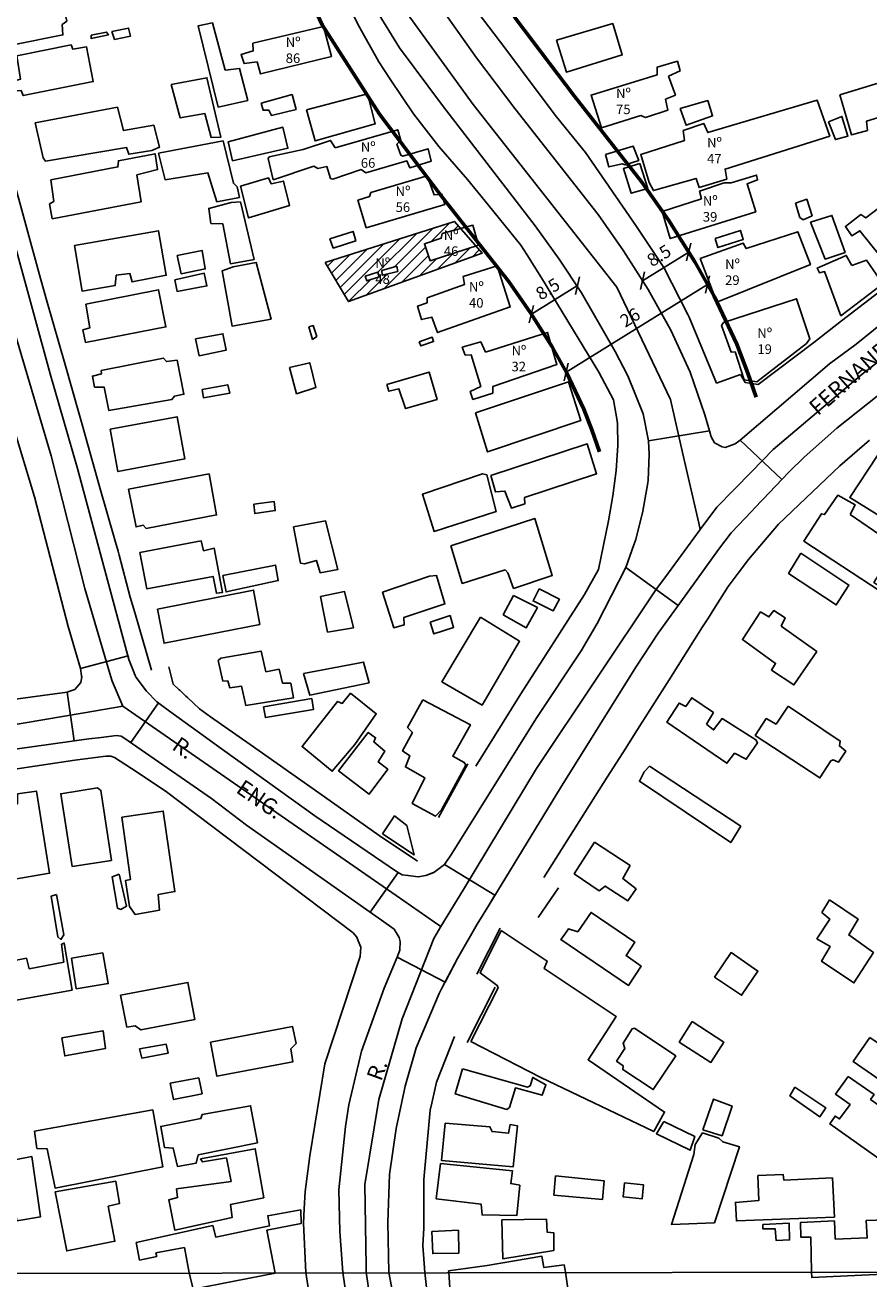
# Model space of a CAD drawing. Units: millimetres. Extents: x 183114 to 185533, y 1677027 to 1679829.
# Drawn here: x 184172 to 184304, y 1679272 to 1679468 of the extents above; entities that cross this region are included whole.
import ezdxf
from ezdxf.enums import TextEntityAlignment as Align

# ---------------------------------------------------------------- set-up
doc = ezdxf.new("R2010")
doc.units = ezdxf.units.MM
doc.header["$LTSCALE"] = 3
doc.header["$MEASUREMENT"] = 0
doc.header["$PDMODE"] = 2
doc.header["$PDSIZE"] = 2
for name, color, linetype, lineweight in [('Cotas_Coordenadas', 7, 'Continuous', 20), ('Linhas de Cota', 7, 'Continuous', 5), ('Traçado_Viário', 7, 'Continuous', 60)]:
    doc.layers.add(name, color=color, linetype=linetype, lineweight=lineweight)
for name, color, linetype in [('T-TEXTP', 7, 'Continuous'), ('V-EDIFICACAO', 50, 'Continuous'), ('V-NOME_DOS_LOGRADOUROS', 7, 'Continuous'), ('V-QUADRA', 1, 'Continuous'), ('V-TESTADA', 63, 'Continuous')]:
    doc.layers.add(name, color=color, linetype=linetype)
for name, color, linetype, plot in [('V-CRUZAMENTO', 1, 'Continuous', False), ('V-EIXO_DE_LOGRADOURO', 3, 'Continuous', False), ('X-LIMITE_1000', 7, 'Continuous', False)]:
    doc.layers.add(name, color=color, linetype=linetype, plot=plot)
doc.styles.get("Standard").update_dxf_attribs({"font": 'ARIAL.TTF'})
doc.dimstyles.get("Standard").update_dxf_attribs({"dimtxt": 2, "dimasz": 2, "dimexe": 0.18, "dimexo": 0.0625, "dimgap": 1, "dimtad": 1, "dimdec": 1, "dimzin": 0, "dimdsep": 46, "dimtxsty": 'Standard', "dimblk": 'OBLIQUE', "dimcen": 0, "dimadec": 0, "dimazin": 0, "dimtfac": 1, "dimtdec": 1, "dimtofl": 0, "dimtmove": 0, "dimatfit": 3, "dimfxl": 0, "dimtolj": 1, "dimtzin": 0, "dimarcsym": 0})

# ---------------------------------------------------------------- blocks, each defined once
blk = doc.blocks.new('_Oblique')
at = {"layer": 'Linhas de Cota', "color": 0, "linetype": 'Continuous', "lineweight": -2}
blk.add_line((-0.5, -0.5), (0.5, 0.5), dxfattribs=at)
blk = doc.blocks.new('*D189')
at = {"layer": 'Cotas_Coordenadas', "color": 0, "linetype": 'Continuous', "lineweight": -2}
for p, q in [((184251.25, 1679422.71), (184258.48, 1679427.18)), ((184258.46, 1679427.21), (184258.39, 1679427.34)), ((184251.24, 1679422.74), (184251.16, 1679422.86))]:
    blk.add_line(p, q, dxfattribs=at)
at = {"layer": 'Defpoints', "color": 0, "linetype": 'Continuous'}
for p in [(184258.48, 1679427.18), (184258.5, 1679427.16), (184251.27, 1679422.69)]:
    blk.add_point(p, dxfattribs=at)
at = {"layer": 'Cotas_Coordenadas', "color": 0, "linetype": 'Continuous', "lineweight": -2, "xscale": 2, "yscale": 2, "zscale": 2}
for p, rotation in [((184258.48, 1679427.18), 31.76023419749941), ((184251.25, 1679422.71), 211.7602341974994)]:
    blk.add_blockref('_Oblique', p, dxfattribs=dict(at, rotation=rotation))
at = {"layer": 'Cotas_Coordenadas', "color": 0, "linetype": 'Continuous', "insert": (184253.82, 1679426.65), "char_height": 2, "attachment_point": 5, "rotation": 31.7602}
blk.add_mtext('\\A1;8.5', dxfattribs=at)
blk = doc.blocks.new('*D190')
at = {"layer": 'Cotas_Coordenadas', "color": 0, "linetype": 'Continuous', "lineweight": -2}
for p, q in [((184268.66, 1679427.95), (184275.88, 1679432.42)), ((184275.9, 1679432.39), (184275.79, 1679432.57)), ((184268.67, 1679427.92), (184268.56, 1679428.1))]:
    blk.add_line(p, q, dxfattribs=at)
at = {"layer": 'Defpoints', "color": 0, "linetype": 'Continuous'}
for p in [(184275.88, 1679432.42), (184275.93, 1679432.34), (184268.71, 1679427.87)]:
    blk.add_point(p, dxfattribs=at)
at = {"layer": 'Cotas_Coordenadas', "color": 0, "linetype": 'Continuous', "lineweight": -2, "xscale": 2, "yscale": 2, "zscale": 2}
for p, rotation in [((184275.88, 1679432.42), 31.76023419575193), ((184268.66, 1679427.95), 211.7602341957519)]:
    blk.add_blockref('_Oblique', p, dxfattribs=dict(at, rotation=rotation))
at = {"layer": 'Cotas_Coordenadas', "color": 0, "linetype": 'Continuous', "insert": (184271.22, 1679431.88), "char_height": 2, "attachment_point": 5, "rotation": 31.7602}
blk.add_mtext('\\A1;8.5', dxfattribs=at)
blk = doc.blocks.new('*D191')
at = {"layer": 'Cotas_Coordenadas', "color": 0, "linetype": 'Continuous', "lineweight": -2}
for p, q in [((184256.7, 1679413.66), (184278.81, 1679427.35)), ((184278.77, 1679427.4), (184278.71, 1679427.5)), ((184256.67, 1679413.71), (184256.6, 1679413.81))]:
    blk.add_line(p, q, dxfattribs=at)
at = {"layer": 'Defpoints', "color": 0, "linetype": 'Continuous'}
for p in [(184278.81, 1679427.35), (184278.81, 1679427.35), (184256.7, 1679413.66)]:
    blk.add_point(p, dxfattribs=at)
at = {"layer": 'Cotas_Coordenadas', "color": 0, "linetype": 'Continuous', "lineweight": -2, "xscale": 2, "yscale": 2, "zscale": 2}
for p, rotation in [((184278.81, 1679427.35), 31.76023419636156), ((184256.7, 1679413.66), 211.7602341963616)]:
    blk.add_blockref('_Oblique', p, dxfattribs=dict(at, rotation=rotation))
at = {"layer": 'Cotas_Coordenadas', "color": 0, "linetype": 'Continuous', "insert": (184266.7, 1679422.2), "char_height": 2, "attachment_point": 5, "rotation": 31.7602}
blk.add_mtext('\\A1;26', dxfattribs=at)

msp = doc.modelspace()

# ---------------------------------------------------------------- hatches: boundary and pattern name
at = {"layer": 'Defpoints', "linetype": 'Continuous'}
h = msp.add_hatch(dxfattribs=at)
h.set_pattern_fill('ANSI31', color=256, scale=10, style=0)
h.paths.add_polyline_path([(184234.51, 1679433.74), (184237.14, 1679434.58), (184237.31, 1679435.31), (184240.191, 1679436.098), (184239.216, 1679437.221), (184218.974, 1679430.816), (184222.635, 1679424.68), (184243.533, 1679432.245), (184242.576, 1679433.348), (184235.4, 1679431.06)])
h.paths.add_polyline_path([(184230.18, 1679430.21), (184230.35, 1679429.41), (184227.93, 1679428.81), (184227.84, 1679429.54)], flags=16)
h.paths.add_polyline_path([(184227.21, 1679429.28), (184227.46, 1679428.56), (184225.51, 1679427.92), (184225.25, 1679428.64)], flags=16)
h.paths.add_polyline_path([(184226.466, 1679431.83), (184229.428, 1679431.83), (184229.428, 1679427.049), (184226.466, 1679427.049)], flags=24)
h.paths.add_polyline_path([(184237.179, 1679436.196), (184240.137, 1679436.196), (184240.137, 1679431.415), (184237.179, 1679431.415)], flags=24)

# ---------------------------------------------------------------- linework, layer by layer
msp.add_lwpolyline([(184218.974, 1679430.816), (184239.216, 1679437.221), (184243.533, 1679432.245), (184222.635, 1679424.68), (184218.974, 1679430.816)], close=True, dxfattribs=at)
at = {"layer": 'Traçado_Viário', "linetype": 'Continuous'}
for points in [[(184199.815, 1679629.152), (184204.091, 1679610.93), (184209.651, 1679589.781), (184219.755, 1679551.404), (184221.215, 1679546.258), (184223.824, 1679535.123), (184231.706, 1679504.608), (184235.505, 1679492.992), (184241.342, 1679480.582), (184248.814, 1679468.899), (184257.934, 1679456.85), (184268.523, 1679443.374), (184272.75, 1679437.363), (184276.847, 1679430.899), (184279.852, 1679425.51), (184283.419, 1679418.04), (184285.145, 1679413.464), (184286.445, 1679409.743)], [(184174.503, 1679623.212), (184178.858, 1679604.654), (184184.505, 1679583.171), (184194.675, 1679544.547), (184196.037, 1679539.742), (184198.577, 1679528.905), (184206.738, 1679497.308), (184211.294, 1679483.381), (184218.531, 1679467.992), (184227.463, 1679454.026), (184237.345, 1679440.971), (184247.652, 1679427.853), (184251.124, 1679422.917), (184254.496, 1679417.597), (184256.744, 1679413.565), (184259.481, 1679407.833), (184260.704, 1679404.59), (184261.899, 1679401.17)]]:
    msp.add_lwpolyline(points, dxfattribs=at)
at = {"layer": 'V-CRUZAMENTO', "linetype": 'Continuous'}
for points in [[(184269.59, 1679402.87), (184279.15, 1679404.44), (184279.41, 1679403.54), (184279.91, 1679402.58), (184281.09, 1679401.93), (184281.59, 1679401.87), (184283.17, 1679402.42), (184283.7, 1679402.83), (184283.94, 1679403.01), (184290.446, 1679396.837), (184287.47, 1679393.7), (184287.24, 1679393.46), (184284.74, 1679390.83), (184282.54, 1679388.47), (184280.56, 1679385.91), (184280.56, 1679385.91), (184276.01, 1679379.6), (184274.236, 1679377.141), (184266.02, 1679383.07), (184267.31, 1679386.63), (184267.61, 1679387.47), (184268.7, 1679391.91), (184269.5, 1679396.34), (184269.52, 1679396.74), (184269.67, 1679400.73), (184269.59, 1679402.87)], [(184192.892, 1679361.885), (184192.66, 1679362.06), (184191.01, 1679363.7), (184189.39, 1679365.88), (184189.27, 1679366.18), (184189, 1679366.86), (184188.28, 1679368.69), (184188.129, 1679369.251), (184180.68, 1679367.25), (184180.86, 1679366.1), (184180.88, 1679365.98), (184180.73, 1679365.09), (184179.79, 1679364), (184179.02, 1679363.7), (184178.62, 1679363.55), (184179.692, 1679355.953), (184182.01, 1679356.28), (184183.91, 1679356.49), (184186.32, 1679356.76), (184187.07, 1679356.69), (184187.48, 1679356.43), (184188.586, 1679355.665)], [(184244.64, 1679330.3), (184245.542, 1679331.778), (184237.66, 1679336.59), (184235.969, 1679335.348), (184234.74, 1679334.87), (184233.54, 1679334.67), (184231.934, 1679334.866), (184231.05, 1679334.98), (184230.388, 1679335.355), (184226.02, 1679329.138), (184227.81, 1679327.88), (184229.8, 1679326.48), (184230.56, 1679325.2), (184230.74, 1679324.53), (184230.69, 1679323.21), (184230.24, 1679322.12), (184237.756, 1679318.201), (184239.69, 1679321.91), (184242.78, 1679327.25)]]:
    msp.add_lwpolyline(points, close=True, dxfattribs=at)
at = {"layer": 'V-EDIFICACAO'}
for points in [[(184167.12, 1679471.21), (184167.8, 1679467.94), (184169.16, 1679467.81), (184169.92, 1679464.8), (184177.94, 1679466.41), (184177.81, 1679468.02), (184178.53, 1679468.58), (184177.39, 1679473.33), (184167.12, 1679471.21)], [(184203.32, 1679460.89), (184201.36, 1679468.28), (184199.11, 1679467.85), (184202.25, 1679455.12), (184206.88, 1679456.14), (184205.56, 1679461.15), (184203.32, 1679460.89)], [(184255.21, 1679465.56), (184256.74, 1679460.6), (184265.48, 1679463.27), (184264, 1679468.19), (184255.21, 1679465.56)], [(184182.35, 1679466.37), (184182.35, 1679465.86), (184185.07, 1679466.41), (184184.77, 1679466.84), (184182.35, 1679466.37)], [(184185.58, 1679466.92), (184186.04, 1679465.69), (184188.51, 1679466.2), (184188.21, 1679467.47), (184185.58, 1679466.92)], [(184207.69, 1679465.1), (184207.73, 1679463.91), (184205.82, 1679463.36), (184206.29, 1679461.91), (184208.32, 1679462.17), (184208.87, 1679460.3), (184219.95, 1679463.02), (184218.72, 1679467.73), (184207.69, 1679465.1)], [(184170.73, 1679463.14), (184171.32, 1679459.49), (184170.22, 1679459.15), (184170.51, 1679457.67), (184171.4, 1679457.71), (184171.74, 1679456.91), (184182.69, 1679459.11), (184181.63, 1679464.54), (184179.47, 1679464.2), (184179.21, 1679464.84), (184170.73, 1679463.14)], [(184272.7, 1679459.96), (184274.52, 1679460.77), (184274.1, 1679462.29), (184270.96, 1679461.36), (184270.96, 1679460.17), (184260.6, 1679456.99), (184262.22, 1679451.86), (184268.41, 1679453.77), (184269.09, 1679453.47), (184272.61, 1679454.61), (184272.27, 1679456.35), (184273.8, 1679456.99), (184272.7, 1679459.96)], [(184194.87, 1679458.65), (184196.27, 1679453.43), (184200.13, 1679454.1), (184201.15, 1679450.33), (184202.68, 1679450.41), (184200.47, 1679459.71), (184194.87, 1679458.65)], [(184299.52, 1679457.03), (184301.34, 1679450.75), (184303.84, 1679451.47), (184303.72, 1679452.92), (184310.17, 1679454.91), (184308.6, 1679459.79), (184299.52, 1679457.03)], [(184208.96, 1679455.72), (184209.3, 1679454.61), (184210.19, 1679454.61), (184210.57, 1679453.81), (184214.43, 1679454.74), (184213.8, 1679457.08), (184208.96, 1679455.72)], [(184216.05, 1679454.66), (184217.4, 1679449.82), (184226.82, 1679452.49), (184225.59, 1679457.2), (184216.05, 1679454.66)], [(184173.61, 1679452.66), (184174.84, 1679447.19), (184175.22, 1679446.64), (184187.87, 1679448.8), (184188.25, 1679447.74), (184191.86, 1679448.33), (184193.05, 1679448.84), (184192.16, 1679452.28), (184187.4, 1679451.43), (184186.47, 1679455.08), (184173.61, 1679452.66)], [(184275.03, 1679451.47), (184275.24, 1679449.9), (184268.37, 1679447.7), (184269.68, 1679443.33), (184270.36, 1679442.05), (184277.03, 1679443.96), (184277.49, 1679442.52), (184281.82, 1679443.84), (184281.57, 1679445.41), (184297.95, 1679450.58), (184295.99, 1679456.18), (184278.85, 1679451.13), (184278.26, 1679452.53), (184275.03, 1679451.47)], [(184274.56, 1679454.87), (184275.46, 1679452.28), (184279.61, 1679453.72), (184278.85, 1679456.14), (184274.56, 1679454.87)], [(184297.73, 1679452.79), (184298.84, 1679450.03), (184300.79, 1679450.54), (184299.86, 1679453.64), (184297.73, 1679452.79)], [(184203.78, 1679449.69), (184204.5, 1679446.72), (184213.16, 1679448.67), (184212.35, 1679451.98), (184203.78, 1679449.69)], [(184220.54, 1679448.72), (184219.82, 1679449.9), (184215.54, 1679448.5), (184210.23, 1679447.32), (184210.06, 1679447.06), (184210.87, 1679443.75), (184217.23, 1679445.87), (184217.83, 1679445.49), (184219.27, 1679445.79), (184219.82, 1679443.96), (184220.2, 1679443.84), (184224.62, 1679445.32), (184225.34, 1679444.81), (184231.79, 1679446.68), (184232.21, 1679445.62), (184235.57, 1679446.64), (184235.1, 1679448.59), (184231.15, 1679447.44), (184230.81, 1679447.57), (184230.22, 1679449.31), (184230.81, 1679449.86), (184230.35, 1679451.56), (184220.54, 1679448.72)], [(184192.92, 1679447.91), (184193.94, 1679443.75), (184200.64, 1679444.85), (184202.04, 1679440.31), (184205.56, 1679440.99), (184205.23, 1679442.61), (184204.63, 1679443.2), (184203.02, 1679449.82), (184192.92, 1679447.91)], [(184262.85, 1679447.7), (184263.4, 1679445.75), (184265.44, 1679446.25), (184265.91, 1679446.08), (184268.07, 1679446.76), (184267.18, 1679449.01), (184262.85, 1679447.7)], [(184176.03, 1679443.75), (184176.5, 1679440.36), (184175.86, 1679439.97), (184176.28, 1679437.64), (184190.2, 1679440.31), (184189.52, 1679444.51), (184192.75, 1679445.32), (184192.37, 1679447.82), (184186.64, 1679446.72), (184186.55, 1679445.75), (184176.03, 1679443.75)], [(184268.24, 1679446.3), (184265.65, 1679445.49), (184266.88, 1679441.63), (184269.47, 1679442.35), (184268.24, 1679446.3)], [(184205.73, 1679442.73), (184207.01, 1679437.77), (184213.42, 1679439.72), (184212.44, 1679443.54), (184210.53, 1679443.11), (184210.11, 1679444.05), (184205.73, 1679442.73)], [(184226.15, 1679441.76), (184225.93, 1679441.12), (184224.11, 1679440.53), (184225.42, 1679436.24), (184237.69, 1679439.89), (184237.22, 1679441.5), (184236.03, 1679441.37), (184234.93, 1679444.34), (184226.15, 1679441.76)], [(184281.44, 1679443.24), (184277.58, 1679441.97), (184277.87, 1679440.78), (184271.72, 1679438.79), (184272.99, 1679434.54), (184286.36, 1679438.74), (184285, 1679443.11), (184286.66, 1679443.71), (184286.49, 1679444.47), (184282.5, 1679443.28), (184281.44, 1679443.24)], [(184292.6, 1679440.06), (184293.28, 1679437.85), (184293.79, 1679437.47), (184295.19, 1679438.11), (184294.34, 1679440.7), (184292.6, 1679440.06)], [(184306.65, 1679440.14), (184303.59, 1679437.77), (184302.83, 1679438.28), (184300.41, 1679436.45), (184301.38, 1679434.97), (184302.66, 1679435.77), (184305.88, 1679431.74), (184314.58, 1679438.06), (184312.88, 1679440.53), (184311.99, 1679440.14), (184310.55, 1679442.14), (184306.56, 1679440.91), (184306.65, 1679440.14)], [(184204.29, 1679440.19), (184200.77, 1679439.25), (184201.11, 1679436.92), (184202.98, 1679436.83), (184204.16, 1679430.6), (184207.86, 1679431.27), (184205.73, 1679440.27), (184204.29, 1679440.19)], [(184294.93, 1679437.09), (184297.22, 1679431.32), (184300.36, 1679432.38), (184298.29, 1679438.15), (184294.93, 1679437.09)], [(184179.76, 1679433.44), (184180.95, 1679426.31), (184186.13, 1679427.2), (184186.3, 1679428.81), (184188.42, 1679429.07), (184188.76, 1679427.75), (184194.11, 1679428.81), (184192.88, 1679435.77), (184179.76, 1679433.44)], [(184219.74, 1679434.5), (184220.25, 1679433.06), (184223.77, 1679434.16), (184223.35, 1679435.65), (184219.74, 1679434.5)], [(184237.31, 1679435.31), (184237.14, 1679434.58), (184234.51, 1679433.74), (184235.4, 1679431.06), (184242.99, 1679433.48), (184242.1, 1679436.62), (184237.31, 1679435.31)], [(184277.66, 1679431.4), (184280.29, 1679424.61), (184294.93, 1679430.47), (184292.94, 1679435.6), (184284.88, 1679432.97), (184284.41, 1679433.82), (184277.66, 1679431.4)], [(184280.04, 1679434.54), (184280.46, 1679433.14), (184284.41, 1679434.37), (184283.98, 1679435.82), (184280.04, 1679434.54)], [(184195.8, 1679431.91), (184196.44, 1679429.03), (184200.22, 1679429.79), (184199.71, 1679432.68), (184195.8, 1679431.91)], [(184301.38, 1679430.34), (184300.53, 1679431.91), (184295.99, 1679429.92), (184296.33, 1679429.2), (184297.14, 1679429.37), (184299.69, 1679422.45), (184306.26, 1679427.46), (184303.72, 1679431.15), (184301.38, 1679430.34)], [(184195.47, 1679428.09), (184195.8, 1679426.27), (184200.47, 1679427.12), (184200.05, 1679429.11), (184195.47, 1679428.09)], [(184204.59, 1679430.13), (184202.85, 1679429.49), (184204.42, 1679420.84), (184210.53, 1679421.94), (184208.2, 1679430.77), (184204.59, 1679430.13)], [(184225.25, 1679428.64), (184225.51, 1679427.92), (184227.46, 1679428.56), (184227.21, 1679429.28), (184225.25, 1679428.64)], [(184227.84, 1679429.54), (184227.93, 1679428.81), (184230.35, 1679429.41), (184230.18, 1679430.21), (184227.84, 1679429.54)], [(184234.93, 1679425.29), (184234.93, 1679424.49), (184233.44, 1679423.98), (184234.08, 1679421.85), (184235.69, 1679422.24), (184236.58, 1679419.82), (184247.96, 1679423.85), (184245.88, 1679430.26), (184240.57, 1679428.6), (184240.79, 1679427.37), (184234.93, 1679425.29)], [(184181.55, 1679424.27), (184182.18, 1679420.58), (184181.08, 1679420.24), (184181.5, 1679418.29), (184194.06, 1679420.71), (184192.88, 1679426.52), (184181.55, 1679424.27)], [(184281.31, 1679421.39), (184281.01, 1679420.96), (184282.54, 1679416.76), (184283.14, 1679416.8), (184284.54, 1679412.43), (184286.53, 1679412.14), (184294.3, 1679418.12), (184294.81, 1679418.84), (184292.73, 1679425.12), (184281.31, 1679421.39)], [(184198.69, 1679418.84), (184199.24, 1679416.21), (184203.49, 1679417.06), (184202.98, 1679419.65), (184198.69, 1679418.84)], [(184216.43, 1679420.71), (184217.02, 1679418.76), (184217.66, 1679419.22), (184217.11, 1679420.92), (184216.43, 1679420.71)], [(184233.7, 1679418.37), (184233.95, 1679417.74), (184235.95, 1679418.42), (184235.74, 1679419.1), (184233.7, 1679418.37)], [(184244.1, 1679416.76), (184243.37, 1679418.37), (184240.45, 1679417.53), (184240.91, 1679416.3), (184241.85, 1679416.34), (184243.33, 1679411.37), (184241.68, 1679410.61), (184242.1, 1679409.38), (184245.2, 1679410.35), (184245.2, 1679411.37), (184255.26, 1679414.81), (184253.77, 1679419.86), (184244.1, 1679416.76)], [(184183.92, 1679413.92), (184183.97, 1679413.37), (184182.57, 1679413.03), (184182.9, 1679411.29), (184184.39, 1679411.29), (184185.11, 1679407.64), (184195, 1679409.34), (184195.38, 1679409.89), (184196.87, 1679410.18), (184195.8, 1679415.53), (184194.15, 1679415.28), (184193.68, 1679415.83), (184183.92, 1679413.92)], [(184213.42, 1679414.34), (184214.52, 1679410.27), (184217.53, 1679411.25), (184216.56, 1679415.11), (184213.42, 1679414.34)], [(184228.61, 1679411.71), (184228.95, 1679410.65), (184230.52, 1679411.03), (184231.58, 1679407.94), (184236.5, 1679409.38), (184235.27, 1679413.66), (184228.61, 1679411.71)], [(184199.71, 1679410.91), (184199.92, 1679409.63), (184204.04, 1679410.35), (184203.74, 1679411.67), (184199.71, 1679410.91)], [(184242.53, 1679407.26), (184244.39, 1679401.15), (184258.99, 1679406.07), (184257.08, 1679412.14), (184242.53, 1679407.26)], [(184185.32, 1679404.71), (184186.55, 1679398.09), (184197.04, 1679400.09), (184195.8, 1679406.66), (184185.32, 1679404.71)], [(184244.9, 1679397.45), (184245.62, 1679394.91), (184247.11, 1679395.04), (184248.13, 1679392.36), (184250.25, 1679393.04), (184250.16, 1679394.02), (184261.45, 1679397.75), (184260.01, 1679402.42), (184244.9, 1679397.45)], [(184305.41, 1679400.59), (184301.09, 1679394.02), (184308.26, 1679389.6), (184308.72, 1679390.28), (184311.14, 1679388.88), (184310.59, 1679387.95), (184317, 1679383.71), (184321.41, 1679390.24), (184305.41, 1679400.59)], [(184188.21, 1679395.33), (184189.4, 1679389.43), (184190.5, 1679389.69), (184190.97, 1679389.18), (184202, 1679391.3), (184200.81, 1679397.71), (184188.21, 1679395.33)], [(184243.59, 1679397.71), (184234.21, 1679394.53), (184236.03, 1679388.71), (184245.75, 1679391.85), (184244.27, 1679397.58), (184243.59, 1679397.71)], [(184301.13, 1679391.34), (184301.93, 1679392.87), (184299.22, 1679394.4), (184297.14, 1679391.34), (184296.67, 1679391.47), (184293.91, 1679387.18), (184305.84, 1679379.38), (184306.09, 1679379.89), (184304.86, 1679380.73), (184308.47, 1679386.38), (184301.13, 1679391.34)], [(184207.81, 1679392.96), (184207.98, 1679391.51), (184211.17, 1679391.98), (184211, 1679393.42), (184207.81, 1679392.96)], [(184214.05, 1679389.43), (184215.11, 1679383.75), (184215.75, 1679383.62), (184217.62, 1679384.17), (184218.21, 1679382.26), (184220.97, 1679382.77), (184219.06, 1679390.37), (184214.05, 1679389.43)], [(184238.66, 1679386.46), (184240.45, 1679380.57), (184247.15, 1679382.69), (184247.58, 1679382.26), (184248.47, 1679379.8), (184254.53, 1679381.84), (184251.78, 1679390.75), (184238.66, 1679386.46)], [(184189.99, 1679385.4), (184191.09, 1679379.72), (184201.45, 1679381.67), (184201.96, 1679379.04), (184202.93, 1679379.16), (184201.62, 1679386.08), (184199.96, 1679385.7), (184199.58, 1679387.23), (184189.99, 1679385.4)], [(184293.45, 1679385.32), (184291.5, 1679382.14), (184298.96, 1679377.21), (184300.96, 1679380.31), (184293.45, 1679385.32)], [(184202.98, 1679381.84), (184203.49, 1679379.25), (184211.63, 1679381.03), (184211.21, 1679383.45), (184202.98, 1679381.84)], [(184235.31, 1679381.71), (184227.97, 1679379.21), (184229.71, 1679373.65), (184231.37, 1679374.11), (184231.32, 1679375.26), (184237.73, 1679377.38), (184236.42, 1679381.84), (184235.31, 1679381.71)], [(184192.75, 1679376.53), (184193.77, 1679371.23), (184208.75, 1679374.16), (184207.77, 1679379.55), (184192.75, 1679376.53)], [(184218.25, 1679378.53), (184219.36, 1679372.97), (184223.43, 1679373.65), (184222.03, 1679379.29), (184218.25, 1679378.53)], [(184248.47, 1679378.7), (184246.85, 1679375.69), (184250.46, 1679373.65), (184252.2, 1679376.79), (184248.47, 1679378.7)], [(184252.5, 1679379.72), (184251.52, 1679377.85), (184254.66, 1679376.28), (184255.64, 1679378.1), (184252.5, 1679379.72)], [(184290.35, 1679373.9), (184290.99, 1679375.18), (184289.2, 1679376.32), (184288.44, 1679375.35), (184287.12, 1679376.11), (184284.28, 1679371.78), (184289.46, 1679368.05), (184288.82, 1679367.03), (184292.34, 1679364.69), (184295.91, 1679369.91), (184290.35, 1679373.9)], [(184235.4, 1679374.54), (184235.99, 1679372.67), (184239.09, 1679373.69), (184238.54, 1679375.56), (184235.4, 1679374.54)], [(184243.29, 1679375.3), (184237.26, 1679365.2), (184243.54, 1679361.55), (184249.4, 1679371.53), (184243.29, 1679375.3)], [(184202.68, 1679368.9), (184202.25, 1679368.51), (184202.98, 1679365.29), (184203.74, 1679365.33), (184204.08, 1679364.23), (184205.9, 1679364.48), (184206.58, 1679361.47), (184214.01, 1679362.66), (184213.59, 1679364.95), (184212.31, 1679364.95), (184211.76, 1679367.16), (184209.72, 1679366.77), (184208.96, 1679370), (184202.68, 1679368.9)], [(184215.58, 1679366.48), (184216.56, 1679363.08), (184225.85, 1679365.03), (184224.96, 1679368.26), (184215.58, 1679366.48)], [(184209.34, 1679361.26), (184209.64, 1679359.6), (184217.15, 1679360.83), (184216.89, 1679362.57), (184209.34, 1679361.26)], [(184222.96, 1679363.42), (184221.65, 1679361.81), (184220.93, 1679362.11), (184215.37, 1679355.06), (184220.08, 1679351.2), (184223.64, 1679355.4), (184226.99, 1679360.2), (184222.96, 1679363.42)], [(184234.25, 1679362.36), (184231.87, 1679358.03), (184232.64, 1679357.27), (184231.11, 1679354.38), (184232.26, 1679353.58), (184231.54, 1679351.88), (184234.59, 1679350.14), (184232.6, 1679346.15), (184236.25, 1679344.16), (184237.18, 1679345.17), (184241, 1679352.13), (184240.74, 1679352.56), (184238.96, 1679353.53), (184241.72, 1679358.46), (184234.25, 1679362.36)], [(184278.64, 1679358.58), (184279.74, 1679360.37), (184276.35, 1679362.7), (184275.41, 1679361.34), (184274.39, 1679361.85), (184272.44, 1679358.88), (184281.86, 1679352.43), (184283.05, 1679354), (184284.88, 1679353.07), (184286.66, 1679355.66), (184286.36, 1679356.12), (184281.1, 1679359.43), (184279.78, 1679357.65), (184278.64, 1679358.58)], [(184291.45, 1679361.38), (184289.54, 1679358.58), (184288.02, 1679359.43), (184286.28, 1679356.8), (184296.42, 1679350.14), (184298.12, 1679352.81), (184298.5, 1679352.98), (184299.3, 1679352.6), (184300.45, 1679354.34), (184299.47, 1679355.15), (184299.6, 1679355.91), (184291.45, 1679361.38)], [(184221.05, 1679351.24), (184225.85, 1679347.59), (184228.78, 1679351.5), (184227.29, 1679352.64), (184228.31, 1679354.34), (184226.61, 1679355.78), (184226.87, 1679356.42), (184225.72, 1679357.27), (184221.05, 1679351.24)], [(184269.73, 1679351.96), (184268.92, 1679351.12), (184268.16, 1679349.63), (184282.46, 1679340.04), (184284.03, 1679342.59), (184269.73, 1679351.96)], [(184183.33, 1679348.57), (184177.6, 1679347.68), (184179.38, 1679336.31), (184185.54, 1679337.24), (184183.88, 1679348.19), (184183.33, 1679348.57)], [(184170.85, 1679347.64), (184170.85, 1679346.11), (184167.84, 1679345.56), (184169.33, 1679336.01), (184169.79, 1679335.75), (184170.13, 1679334.27), (184175.86, 1679335.24), (184173.82, 1679348.06), (184170.85, 1679347.64)], [(184187.15, 1679344.03), (184188.51, 1679334.23), (184187.74, 1679334.1), (184188.38, 1679330.02), (184189.23, 1679328.79), (184193.05, 1679329.43), (184192.83, 1679331.89), (184195.47, 1679332.36), (184193.64, 1679344.96), (184187.15, 1679344.03)], [(184227.97, 1679341.4), (184232.89, 1679338.09), (184231.75, 1679342.71), (184229.84, 1679344.2), (184227.97, 1679341.4)], [(184261.15, 1679340.08), (184257.97, 1679335.16), (184261.88, 1679332.49), (184262.81, 1679333.21), (184266.37, 1679330.92), (184267.65, 1679332.78), (184265.57, 1679334.4), (184266.71, 1679336.43), (184261.15, 1679340.08)], [(184186.77, 1679335.07), (184185.66, 1679334.69), (184186.47, 1679329.77), (184187.02, 1679329.56), (184187.87, 1679330.07), (184186.77, 1679335.07)], [(184176.96, 1679331.93), (184176.11, 1679331.64), (184177.13, 1679325.27), (184177.64, 1679324.89), (184178.07, 1679325.61), (184176.96, 1679331.93)], [(184297.9, 1679331.09), (184296.72, 1679329.09), (184297.95, 1679328.07), (184295.95, 1679324.98), (184297.99, 1679323.79), (184296.67, 1679321.45), (184301.72, 1679318.06), (184304.78, 1679322.81), (184300.92, 1679325.57), (184302.4, 1679328.03), (184297.9, 1679331.09)], [(184256.38, 1679325.55), (184255.89, 1679324.85), (184266.46, 1679317.68), (184268.45, 1679320.69), (184266.08, 1679322.34), (184267.44, 1679324.47), (184260.6, 1679329.09), (184258.52, 1679326.08), (184257.08, 1679326.55)], [(184246.51, 1679326.25), (184243.25, 1679319.63), (184245.92, 1679317.68), (184246.05, 1679317.29), (184241.8, 1679308.93), (184252.71, 1679303.29), (184270.41, 1679294.8), (184272.1, 1679297.86), (184260.14, 1679306.05), (184264.55, 1679312.8), (184253.26, 1679320.31), (184253.73, 1679321.5), (184246.51, 1679326.25)], [(184172.68, 1679320.26), (184172.25, 1679321.92), (184169.58, 1679321.41), (184170.34, 1679315.34), (184179.38, 1679316.95), (184178.15, 1679324.3), (184177.73, 1679324.13), (184178.07, 1679321.33), (184172.68, 1679320.26)], [(184179.26, 1679321.92), (184180.02, 1679317.17), (184185.03, 1679317.97), (184184.18, 1679322.77), (184179.26, 1679321.92)], [(184279.91, 1679318.95), (184284.15, 1679316.15), (184286.7, 1679319.93), (184282.5, 1679322.81), (184279.91, 1679318.95)], [(184186.98, 1679316.15), (184187.95, 1679311.14), (184189.27, 1679311.35), (184190.16, 1679310.72), (184198.61, 1679312.37), (184197.5, 1679318.14), (184186.98, 1679316.15)], [(184201.02, 1679308.81), (184202.04, 1679303.46), (184213.92, 1679305.71), (184213.63, 1679307.75), (184214.43, 1679308.6), (184213.88, 1679311.23), (184201.02, 1679308.81)], [(184276.43, 1679312.03), (184274.39, 1679308.81), (184279.36, 1679305.62), (184281.35, 1679308.81), (184276.43, 1679312.03)], [(184177.77, 1679309.49), (184178.24, 1679306.64), (184184.6, 1679307.79), (184184.22, 1679310.59), (184177.77, 1679309.49)], [(184267.39, 1679310.97), (184267.05, 1679310.89), (184265.61, 1679308.64), (184265.87, 1679307.79), (184264.59, 1679305.84), (184265.61, 1679305.12), (184265.57, 1679304.52), (184270.32, 1679301.38), (184273.84, 1679306.64), (184267.39, 1679310.97)], [(184304.23, 1679309.53), (184301.6, 1679305.79), (184309.4, 1679300.41), (184310.08, 1679301.21), (184310.46, 1679302.4), (184306.69, 1679305.07), (184307.75, 1679307.15), (184304.23, 1679309.53)], [(184189.95, 1679307.75), (184190.29, 1679306.3), (184194.4, 1679307.07), (184194.11, 1679308.47), (184189.95, 1679307.75)], [(184240.49, 1679304.65), (184239.34, 1679300.74), (184247.41, 1679298.28), (184247.83, 1679298.58), (184248.76, 1679301.64), (184252.92, 1679300.49), (184253.52, 1679302.15), (184251.48, 1679303.29), (184251.06, 1679301.98), (184250.67, 1679301.76), (184240.49, 1679304.65)], [(184300.82, 1679303.41), (184298.84, 1679300.68), (184301.12, 1679299.04), (184299.5, 1679296.79), (184298.78, 1679297.24), (184297.98, 1679296.02), (184308.17, 1679288.75), (184312.81, 1679295.42), (184311.02, 1679296.76), (184310.18, 1679295.72), (184304.35, 1679299.85), (184304.89, 1679300.59), (184300.82, 1679303.41)], [(184194.74, 1679302.36), (184195.25, 1679299.81), (184199.71, 1679300.74), (184199.2, 1679303.21), (184194.74, 1679302.36)], [(184292.51, 1679301.76), (184291.71, 1679300.41), (184296.42, 1679297.14), (184297.35, 1679298.5), (184292.51, 1679301.76)], [(184278.09, 1679295.1), (184281.1, 1679294.17), (184282.67, 1679298.79), (184279.74, 1679299.9), (184278.09, 1679295.1)], [(184173.48, 1679294.85), (184173.87, 1679292.17), (184175.48, 1679292.09), (184176.71, 1679285.98), (184193.56, 1679289.29), (184191.99, 1679298.2), (184173.48, 1679294.85)], [(184199.75, 1679297.48), (184199.54, 1679296.84), (184193.26, 1679295.61), (184193.85, 1679292.3), (184195.21, 1679292.22), (184195.85, 1679289.37), (184198.82, 1679289.88), (184199.11, 1679291.15), (184208.41, 1679293.06), (184207.3, 1679298.84), (184199.75, 1679297.48)], [(184237.77, 1679296.12), (184237.18, 1679290.31), (184248.38, 1679289.29), (184249.1, 1679295.7), (184247.91, 1679295.91), (184247.7, 1679294.55), (184245.11, 1679294.8), (184244.77, 1679295.57), (184237.77, 1679296.12)], [(184271.98, 1679296.37), (184270.83, 1679294.46), (184276.09, 1679291.88), (184276.81, 1679294.04), (184271.98, 1679296.37)], [(184276.9, 1679292.77), (184276.69, 1679291.2), (184273.16, 1679280.29), (184279.91, 1679280.55), (184283.82, 1679292.43), (184281.23, 1679293.23), (184280.59, 1679293.79), (184278.04, 1679294.59), (184276.9, 1679292.77)], [(184199.45, 1679290.56), (184199.79, 1679290.05), (184203.53, 1679290.69), (184204.25, 1679287), (184195.72, 1679285.85), (184195.89, 1679284.49), (184194.53, 1679284.15), (184195.47, 1679279.36), (184204.42, 1679281.35), (184204.16, 1679283.39), (184209.38, 1679284.45), (184208.03, 1679292.13), (184199.45, 1679290.56)], [(184173.06, 1679290.9), (184169.33, 1679290.18), (184170.73, 1679280.84), (184174.46, 1679281.48), (184173.06, 1679290.9)], [(184237.05, 1679289.8), (184236.37, 1679284.28), (184243.42, 1679283.43), (184243.54, 1679281.78), (184248.98, 1679281.69), (184249.44, 1679286.4), (184248.04, 1679286.66), (184248.3, 1679288.69), (184237.05, 1679289.8)], [(184255.04, 1679287.89), (184254.79, 1679284.87), (184262.39, 1679284.2), (184262.64, 1679287.12), (184255.04, 1679287.89)], [(184286.7, 1679287.93), (184286.87, 1679284.03), (184283.18, 1679283.73), (184283.35, 1679280.84), (184298.67, 1679281.44), (184298.37, 1679287.55), (184290.77, 1679287.21), (184290.65, 1679288.1), (184286.7, 1679287.93)], [(184176.75, 1679285.38), (184178.53, 1679276.13), (184186.09, 1679277.66), (184185.03, 1679283.13), (184186.81, 1679283.56), (184186.21, 1679287.04), (184176.75, 1679285.38)], [(184265.82, 1679286.78), (184265.61, 1679284.62), (184268.58, 1679284.28), (184268.79, 1679286.49), (184265.82, 1679286.78)], [(184211.15, 1679272.63), (184209.84, 1679279.36), (184215.22, 1679280.42), (184215.16, 1679282.54), (184209.99, 1679281.64), (184210.25, 1679280.05), (184201.86, 1679278.3), (184201.43, 1679280.09), (184189.41, 1679277.44), (184189.94, 1679274.71), (184192.63, 1679275.28), (184192.49, 1679275.85), (184196.95, 1679276.67), (184197.69, 1679272.73), (184198.32, 1679270.13), (184211.15, 1679272.63)], [(184246.64, 1679281.01), (184246.81, 1679274.9), (184254.79, 1679276.22), (184254.75, 1679278.98), (184253.73, 1679279.06), (184253.64, 1679281.1), (184246.64, 1679281.01)], [(184287.46, 1679280.29), (184287.46, 1679279.61), (184289.42, 1679279.57), (184289.54, 1679277.79), (184291.67, 1679277.87), (184291.58, 1679280.5), (184287.46, 1679280.29)], [(184295.08, 1679272.87), (184295.14, 1679271.99), (184307.44, 1679272.55), (184307.43, 1679272.89), (184307.43, 1679273.51), (184309.05, 1679273.59), (184309.05, 1679275.14), (184307.51, 1679275.12), (184307.38, 1679278.69), (184308.27, 1679278.77), (184308.3, 1679281.07), (184303.67, 1679280.91), (184303.82, 1679278.18), (184298.82, 1679278), (184298.69, 1679280.83), (184293.35, 1679280.57), (184293.41, 1679278.31), (184294.97, 1679278.31), (184295.08, 1679272.87)], [(184235.69, 1679279.19), (184235.82, 1679275.71), (184239.89, 1679275.79), (184239.85, 1679279.36), (184235.69, 1679279.19)], [(184238.33, 1679272.79), (184238.83, 1679265.43), (184257.01, 1679269.88), (184256.57, 1679272.81), (184256.38, 1679273.98), (184253.21, 1679273.53), (184252.91, 1679275.3), (184244.33, 1679273.83), (184238.3, 1679273.01), (184238.33, 1679272.79)]]:
    msp.add_lwpolyline(points, close=True, dxfattribs=at)
at = {"layer": 'V-EIXO_DE_LOGRADOURO'}
for points in [[(184186.89, 1679625.78), (184190.65, 1679609.7), (184196.83, 1679585.79), (184203.01, 1679562.79), (184209.44, 1679540.05), (184215.45, 1679517.05), (184221.71, 1679494.31), (184225.47, 1679483.67), (184232.23, 1679469.19), (184242.16, 1679455.54), (184264.61, 1679426.91), (184273.04, 1679409.34), (184274.93, 1679401.07)], [(184185.26, 1679366.51), (184181.37, 1679379.76), (184176.08, 1679400.53), (184169.98, 1679421.18), (184152.4, 1679483.82), (184145.94, 1679506.01)], [(184285.68, 1679398.03), (184289.12, 1679401.53), (184303.04, 1679413.32), (184318.1, 1679425), (184333.16, 1679434.03), (184349.84, 1679439.15), (184369.74, 1679440.82), (184380.04, 1679441.32)], [(184274.93, 1679401.07), (184277.46, 1679390.02), (184277.69, 1679389.01)], [(184277.69, 1679389.01), (184280.26, 1679392.5), (184285.68, 1679398.03)], [(184272.71, 1679382.26), (184277.69, 1679389.01)], [(184240.61, 1679332.67), (184252.08, 1679351.6), (184270.72, 1679379.56), (184272.71, 1679382.26)], [(184187.34, 1679361.39), (184185.63, 1679365.26), (184185.26, 1679366.51)], [(184181.29, 1679360.35), (184165.49, 1679357.65), (184129.78, 1679352.39)], [(184187.34, 1679361.39), (184181.29, 1679360.35)], [(184195.99, 1679355.39), (184187.34, 1679361.39)], [(184230.11, 1679331.73), (184195.99, 1679355.39)], [(184237.1, 1679326.88), (184236.1, 1679327.57), (184230.11, 1679331.73)], [(184237.1, 1679326.88), (184240.61, 1679332.67)], [(184233.85, 1679319.6), (184235.98, 1679325.03), (184237.1, 1679326.88)], [(184235.66, 1679202.18), (184232.15, 1679225.43), (184225.55, 1679271.75), (184225.41, 1679272.75), (184225.39, 1679273.75), (184225.18, 1679286.54), (184227.36, 1679299.83), (184231.04, 1679312.43), (184233.85, 1679319.6)]]:
    msp.add_lwpolyline(points, dxfattribs=at)
at = {"layer": 'V-QUADRA'}
for points in [[(184165.3, 1679452.1), (184175.95, 1679413.36), (184180.25, 1679398.58), (184188.28, 1679368.69), (184189, 1679366.86), (184189.27, 1679366.18), (184189.39, 1679365.88), (184191.01, 1679363.7), (184192.66, 1679362.06), (184195.19, 1679360.15), (184200.83, 1679356.1), (184201.63, 1679355.53), (184217.39, 1679344.2), (184230.15, 1679335.49), (184231.05, 1679334.98), (184231.9, 1679334.87), (184231.98, 1679334.86), (184233.54, 1679334.67), (184234.74, 1679334.87), (184235.95, 1679335.34), (184236, 1679335.37), (184237.66, 1679336.59), (184238.76, 1679338.22), (184252, 1679359.43), (184259.07, 1679370.01), (184261.55, 1679374.31), (184266.02, 1679383.07), (184267.31, 1679386.63), (184267.61, 1679387.47), (184268.7, 1679391.91), (184269.5, 1679396.34), (184269.52, 1679396.74), (184269.67, 1679400.73), (184269.59, 1679402.87), (184268.76, 1679407.11), (184266.34, 1679413.06), (184264.38, 1679416.86), (184259.11, 1679426.05), (184255.6, 1679431.33), (184251.85, 1679436.52), (184237.34, 1679455.34), (184230.61, 1679464.38), (184225.76, 1679472.29)], [(184237.37, 1679470.33), (184242.69, 1679462.83), (184248.68, 1679454.87), (184261.7, 1679438.3), (184265.68, 1679432.64), (184269.54, 1679426.55), (184273.07, 1679420.22), (184276.08, 1679413.64), (184278.42, 1679406.94), (184279.15, 1679404.44), (184279.41, 1679403.54), (184279.91, 1679402.58), (184281.09, 1679401.93), (184281.59, 1679401.87), (184283.17, 1679402.42), (184283.7, 1679402.83), (184283.94, 1679403.01), (184297.91, 1679414.94), (184302.07, 1679418.04), (184312.69, 1679426.56)], [(184307.14, 1679411.31), (184299.05, 1679404.86), (184293.96, 1679400.33), (184291.55, 1679398), (184287.47, 1679393.7), (184287.24, 1679393.46), (184284.74, 1679390.83), (184282.54, 1679388.47), (184280.56, 1679385.91), (184276.01, 1679379.6), (184271.11, 1679372.81), (184267.6, 1679367.45), (184255.8, 1679348.58), (184244.64, 1679330.3), (184242.78, 1679327.25), (184239.69, 1679321.91), (184237.25, 1679317.23), (184236.83, 1679316.43), (184233.23, 1679307.93), (184231.51, 1679301.91), (184230.07, 1679295.28), (184229.05, 1679288.11), (184228.78, 1679280.58), (184228.94, 1679272.77), (184231.83, 1679257.76)], [(184165.84, 1679361.83), (184178.62, 1679363.55), (184179.02, 1679363.7), (184179.79, 1679364), (184180.73, 1679365.09), (184180.88, 1679365.98), (184180.86, 1679366.1), (184180.68, 1679367.25), (184178.79, 1679373.83), (184173.48, 1679394.11), (184170.01, 1679405.7)], [(184231.57, 1679205.91), (184221.73, 1679272.76), (184221.28, 1679279.18), (184221.12, 1679285.72), (184222.15, 1679295.61), (184222.71, 1679298.97), (184224.65, 1679307.41), (184228.2, 1679317.23), (184230.24, 1679322.12), (184230.69, 1679323.21), (184230.74, 1679324.53), (184230.56, 1679325.2), (184229.8, 1679326.48), (184227.81, 1679327.88), (184206.66, 1679342.74), (184201.22, 1679346.94), (184190.21, 1679354.54), (184187.48, 1679356.43), (184187.07, 1679356.69), (184186.32, 1679356.76), (184183.91, 1679356.49), (184182.01, 1679356.28), (184159.27, 1679353.07)]]:
    msp.add_lwpolyline(points, dxfattribs=at)
at = {"layer": 'V-TESTADA'}
for points in [[(184241.26, 1679443.8), (184236.78, 1679448.96), (184232.82, 1679454.06), (184229.16, 1679459.46), (184227.39, 1679462.2), (184224.17, 1679467.96), (184218.29, 1679480.2), (184217.01, 1679483.47)], [(184247.08, 1679464.36), (184238.9, 1679475.2)], [(184249.55, 1679461.09), (184247.08, 1679464.36)], [(184253.28, 1679456.15), (184249.55, 1679461.09)], [(184255.21, 1679453.59), (184253.28, 1679456.15)], [(184167.48, 1679453.46), (184174.43, 1679428.31)], [(184275.76, 1679422.66), (184271.97, 1679430), (184267.6, 1679436.6), (184259.71, 1679448.01), (184255.21, 1679453.59)], [(184244.47, 1679439.83), (184241.26, 1679443.8)], [(184249.61, 1679433.48), (184244.47, 1679439.83)], [(184250.52, 1679432.06), (184249.61, 1679433.48)], [(184252.85, 1679428.42), (184250.52, 1679432.06)], [(184174.43, 1679428.31), (184175.49, 1679424.57)], [(184264.7, 1679406.04), (184264.12, 1679409.29), (184261.79, 1679413.64), (184252.85, 1679428.42)], [(184306.99, 1679427.18), (184299.81, 1679421.68)], [(184175.49, 1679424.57), (184178.22, 1679415.01)], [(184275.94, 1679422.22), (184275.76, 1679422.66)], [(184280.22, 1679411.9), (184275.94, 1679422.22)], [(184299.81, 1679421.68), (184295.44, 1679418.26)], [(184295.44, 1679418.26), (184286.74, 1679411.7), (184284.7, 1679412.02), (184283.98, 1679413.29)], [(184178.22, 1679415.01), (184180.52, 1679406.92)], [(184283.98, 1679413.29), (184280.22, 1679411.9)], [(184180.52, 1679406.92), (184180.94, 1679405.44)], [(184180.94, 1679405.44), (184181.47, 1679403.57)], [(184264.71, 1679405.57), (184264.7, 1679406.04)], [(184264.77, 1679402.16), (184264.71, 1679405.57)], [(184181.47, 1679403.57), (184183.69, 1679395.76)], [(184242.56, 1679351.96), (184249.6, 1679363.3), (184259.58, 1679378.86), (184261.74, 1679382.76), (184263.31, 1679390.38), (184264.01, 1679394.3), (184264.51, 1679398.24), (184264.77, 1679402.16)], [(184304.16, 1679402.97), (184299.53, 1679399), (184289.92, 1679389.84), (184285.22, 1679384.33)], [(184183.69, 1679395.76), (184186.18, 1679387.01), (184186.58, 1679385.62)], [(184186.58, 1679385.62), (184186.74, 1679385.01), (184188.47, 1679378.43)], [(184285.22, 1679384.33), (184283.62, 1679382.21)], [(184283.62, 1679382.21), (184282.04, 1679380.1)], [(184282.04, 1679380.1), (184279.79, 1679376.55)], [(184188.47, 1679378.43), (184189.18, 1679376.01)], [(184189.18, 1679376.01), (184191.82, 1679366.99)], [(184279.79, 1679376.55), (184278.95, 1679375.22)], [(184278.95, 1679375.22), (184278.05, 1679373.8)], [(184278.05, 1679373.8), (184276.77, 1679371.78)], [(184276.77, 1679371.78), (184272.8, 1679365.52)], [(184194.51, 1679367.55), (184194.52, 1679367.53)], [(184194.52, 1679367.53), (184195.21, 1679364.82)], [(184195.21, 1679364.82), (184196.16, 1679363.92), (184196.29, 1679363.8)], [(184272.8, 1679365.52), (184267.5, 1679357.15)], [(184196.29, 1679363.8), (184197.18, 1679362.96), (184197.43, 1679362.72)], [(184197.43, 1679362.72), (184199.31, 1679360.94)], [(184199.31, 1679360.94), (184201.03, 1679359.73)], [(184201.03, 1679359.73), (184207.25, 1679355.35)], [(184267.5, 1679357.15), (184266.02, 1679354.82)], [(184207.25, 1679355.35), (184217.97, 1679347.8)], [(184266.02, 1679354.82), (184263.14, 1679350.27)], [(184179.79, 1679352.92), (184164.46, 1679350.63)], [(184223.92, 1679325.22), (184223.37, 1679325.9), (184193.92, 1679348.1), (184188.66, 1679351.64), (184186, 1679353.32), (184185.42, 1679353.53), (184184.64, 1679353.55), (184179.79, 1679352.92)], [(184241.29, 1679352.34), (184236.72, 1679343.94)], [(184263.14, 1679350.27), (184253.19, 1679334.56)], [(184217.97, 1679347.8), (184227.46, 1679341.12)], [(184227.46, 1679341.12), (184233.45, 1679337.13)], [(184255.51, 1679332.96), (184252.34, 1679328.3)], [(184224.15, 1679324.63), (184223.92, 1679325.22)], [(184246.35, 1679326.65), (184242.72, 1679319.44)], [(184215.87, 1679285.42), (184216.59, 1679291.04), (184218.95, 1679305.42), (184224.45, 1679322.22), (184224.54, 1679323.65)], [(184224.54, 1679323.65), (184224.15, 1679324.63)], [(184245.59, 1679317.4), (184241.23, 1679308.75)], [(184239.24, 1679309.69), (184236.42, 1679302.54)], [(184236.42, 1679302.54), (184235.66, 1679299.27)], [(184235.4, 1679298.15), (184234.66, 1679290.18)], [(184235.66, 1679299.27), (184235.4, 1679298.15)], [(184234.66, 1679290.18), (184234.4, 1679287.33)], [(184234.4, 1679287.33), (184234.44, 1679280.93)], [(184215.72, 1679282.74), (184215.87, 1679285.42)], [(184215.61, 1679280.49), (184215.72, 1679282.74)], [(184215.96, 1679272.75), (184215.61, 1679280.49)], [(184234.44, 1679280.93), (184234.45, 1679279.72)], [(184234.45, 1679279.72), (184234.27, 1679276.97), (184234.56, 1679272.78)], [(184215.96, 1679272.75), (184216.9, 1679266.68)], [(184237.35, 1679254.14), (184235.3, 1679266.15), (184234.56, 1679272.78)]]:
    msp.add_lwpolyline(points, dxfattribs=at)
at = {"layer": 'X-LIMITE_1000', "linetype": 'Continuous'}
msp.add_line((185527.156, 1679274.554), (183115.008, 1679271.132), dxfattribs=at)

# ---------------------------------------------------------------- texts
at = {"layer": 'T-TEXTP', "linetype": 'Continuous', "char_height": 1.5, "width": 4.24714, "attachment_point": 1}
for s, insert in [('Nº\\P86', (184212.812, 1679466.007)), ('Nº\\P75', (184264.509, 1679458.009)), ('Nº\\P47', (184278.756, 1679450.295)), ('Nº\\P66', (184224.564, 1679449.621)), ('Nº\\P56', (184230.01, 1679442.699)), ('Nº\\P39', (184278.09, 1679441.192)), ('Nº\\P46', (184237.554, 1679435.821)), ('Nº\\P48', (184226.841, 1679431.455)), ('Nº\\P29', (184281.575, 1679431.283)), ('Nº\\P40', (184241.498, 1679427.728)), ('Nº\\P19', (184286.622, 1679420.485)), ('Nº\\P32', (184248.149, 1679417.762))]:
    msp.add_mtext(s, dxfattribs=dict(at, insert=insert))
at = {"layer": 'V-NOME_DOS_LOGRADOUROS'}
for s, rotation, p in [('FERNANDO', 41.28365, (184302.216, 1679413.349)), ('R.', 325.47734, (184196.637, 1679354.59)), ('ENG.', 325.47734, (184208.596, 1679346.544)), ('R. ', 70.10774, (184227.542, 1679304.703))]:
    msp.add_text(s, height=2.5, rotation=rotation, dxfattribs=at).set_placement(p, align=Align.MIDDLE)

# ---------------------------------------------------------------- dimensions: what is measured, and where the dimension line sits
at = {"layer": 'Cotas_Coordenadas', "linetype": 'Continuous'}
for p1, p2, distance, override, picture, middle in [((184268.705, 1679427.866), (184275.933, 1679432.341), 0.093, {"dimtmove": 2}, '*D190', (184271.217, 1679431.883)), ((184251.27, 1679422.685), (184258.497, 1679427.159), 0.03, {"dimtmove": 2}, '*D189', (184253.815, 1679426.648)), ((184256.699, 1679413.66), (184278.805, 1679427.346), 0, {"dimdec": 0}, '*D191', (184266.699, 1679422.203))]:
    dim = msp.add_aligned_dim(p1=p1, p2=p2, distance=distance, dimstyle='Standard', override=override, dxfattribs=at)
    dim.commit()
    dim.dimension.update_dxf_attribs({"geometry": picture, "text_midpoint": middle})

doc.saveas('drawing.dxf')
